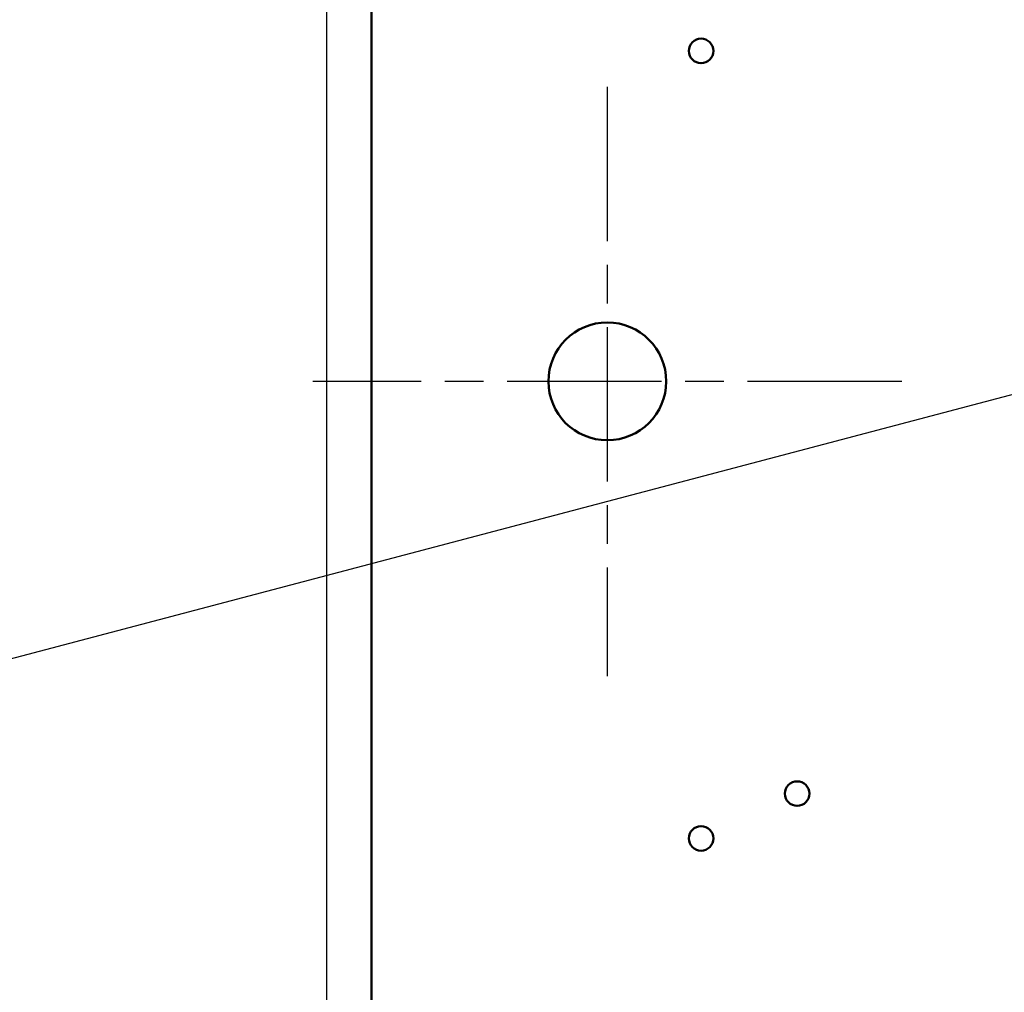
# Model space of a CAD drawing. Units: inches. Extents: x 4 to 172, y 2 to 134.
# Drawn here: x 43 to 47, y 53 to 58 of the extents above; entities that cross this region are included whole.
import ezdxf

# ---------------------------------------------------------------- set-up
doc = ezdxf.new("R2010")
doc.units = ezdxf.units.IN
doc.header["$LTSCALE"] = 8
doc.header["$MEASUREMENT"] = 0
doc.linetypes.add('CHAIN', pattern=[0.7087, 0.4724, -0.0591, 0.1181, -0.0591])
for name, color, linetype, lineweight in [('Center Mark (ANSI)', 7, 'Continuous', 25), ('Dimension (ANSI)', 7, 'Continuous', 25), ('Symbol (ANSI)', 7, 'Continuous', 25), ('Visible (ANSI)', 7, 'Continuous', 50)]:
    doc.layers.add(name, color=color, linetype=linetype, lineweight=lineweight)
doc.styles.add('Note Text (ANSI)', font='tahoma.ttf')
doc.dimstyles.new('Default (ANSI)', dxfattribs={"dimscale": 8, "dimtxt": 0.12, "dimasz": 0.098425, "dimexe": 0.125, "dimexo": 0.0625, "dimgap": 0.031496, "dimtad": 0, "dimtih": 1, "dimtoh": 1, "dimrnd": 1e-08, "dimzin": 0, "dimdsep": 46, "dimtxsty": 'Note Text (ANSI)', "dimcen": 0.09, "dimdle": 0.393701, "dimclrd": 256, "dimclre": 256, "dimclrt": 256, "dimadec": 0, "dimazin": 1, "dimtfac": 1, "dimtofl": 0, "dimtmove": 0, "dimatfit": 3, "dimfxl": 1, "dimtolj": 1, "dimtzin": 4, "dimlwd": -1, "dimlwe": -1, "dimarcsym": 0})
doc.dimstyles.new('Default (ANSI)$7', dxfattribs={"dimscale": 8, "dimtxt": 0.12, "dimasz": 0.098425, "dimexe": 0.125, "dimexo": 0.0625, "dimgap": 0.031496, "dimtad": 0, "dimtih": 1, "dimtoh": 1, "dimrnd": 1e-08, "dimzin": 0, "dimdsep": 46, "dimtxsty": 'Note Text (ANSI)', "dimcen": 0.09, "dimdle": 0.393701, "dimclrd": 256, "dimclre": 256, "dimclrt": 256, "dimadec": 0, "dimazin": 1, "dimtfac": 1, "dimtofl": 0, "dimtmove": 0, "dimatfit": 3, "dimfxl": 1, "dimtolj": 1, "dimtzin": 4, "dimlwd": -1, "dimlwe": -1, "dimarcsym": 0})

# ---------------------------------------------------------------- blocks, each defined once
blk = doc.blocks.new('*D29')
at = {"layer": 'Defpoints', "color": 0, "transparency": 16777216}
for p in [(41.1438, 78.1024), (44.3248, 78.1024), (44.2934, 33.1024)]:
    blk.add_point(p, dxfattribs=at)
at = {"layer": 'Dimension (ANSI)', "transparency": 16777216}
for p, q in [((43.8248, 78.1024), (40.1438, 78.1024)), ((41.1438, 77.315), (41.1438, 50.551)), ((41.1438, 33.8898), (41.1438, 49.0477)), ((43.7934, 33.1024), (40.1438, 33.1024))]:
    blk.add_line(p, q, dxfattribs=at)
for points in [[(41.0126, 77.315), (41.275, 77.315), (41.1438, 78.1024)], [(41.0126, 33.8898), (41.275, 33.8898), (41.1438, 33.1024)]]:
    blk.add_solid(points, dxfattribs=at)
at = {"layer": 'Dimension (ANSI)', "transparency": 16777216, "insert": (39.542, 50.299), "char_height": 0.96, "attachment_point": 1, "style": 'Note Text (ANSI)'}
blk.add_mtext('\\A1;45.00', dxfattribs=at)
blk = doc.blocks.new('*D38')
at = {"layer": 'Defpoints', "color": 0, "transparency": 16777216}
for p in [(90.0568, 86.0996), (43.8668, 50.1564), (90.0568, 48.3949)]:
    blk.add_point(p, dxfattribs=at)
at = {"layer": 'Dimension (ANSI)', "transparency": 16777216}
for p, q in [((43.8668, 50.6564), (43.8668, 87.0996)), ((90.0568, 48.8949), (90.0568, 87.0996)), ((44.6542, 86.0996), (60.1074, 86.0996)), ((89.2694, 86.0996), (63.8137, 86.0996))]:
    blk.add_line(p, q, dxfattribs=at)
for points in [[(44.6542, 86.2309), (44.6542, 85.9684), (43.8668, 86.0996)], [(89.2694, 86.2309), (89.2694, 85.9684), (90.0568, 86.0996)]]:
    blk.add_solid(points, dxfattribs=at)
at = {"layer": 'Dimension (ANSI)', "transparency": 16777216, "insert": (60.3594, 86.5993), "char_height": 0.96, "attachment_point": 1, "style": 'Note Text (ANSI)'}
blk.add_mtext('\\A1;46.19', dxfattribs=at)

msp = doc.modelspace()

# ---------------------------------------------------------------- linework, layer by layer
at = {"layer": 'Center Mark (ANSI)', "linetype": 'CHAIN', "ltscale": 0.173502}
for p, q in [((45.0568, 57.2524), (45.0568, 54.7524)), ((46.3068, 56.0024), (43.8068, 56.0024))]:
    msp.add_line(p, q, dxfattribs=at)
at = {"layer": 'Visible (ANSI)'}
msp.add_line((44.0568, 77.8344), (44.0568, 49.1744), dxfattribs=at)
for centre, radius in [((45.4548, 57.4043), 0.052), ((45.0568, 56.0024), 0.25), ((45.8623, 54.2535), 0.052), ((45.4548, 54.0634), 0.052)]:
    msp.add_circle(centre, radius, dxfattribs=at)

# ---------------------------------------------------------------- dimensions: what is measured, and where the dimension line sits
at = {"layer": 'Dimension (ANSI)'}
for base, p1, p2, angle, override, picture, middle in [((90.0568, 86.0996), (43.8668, 50.1564), (90.0568, 48.3949), 180, {"dimgap": 0.031496, "dimtih": 0, "dimtoh": 0, "dimdec": 2, "dimtol": 0, "dimlim": 0, "dimtp": 0, "dimtm": 0, "dimtdec": 2, "dimatfit": 1}, '*D38', (61.9606, 86.0996)), ((41.1438, 78.1024), (44.2934, 33.1024), (44.3248, 78.1024), 270, {"dimgap": 0.031496, "dimdec": 2, "dimtol": 0, "dimlim": 0, "dimtp": 0, "dimtm": 0, "dimtdec": 2, "dimatfit": 1}, '*D29', (41.1438, 49.7994))]:
    dim = msp.add_linear_dim(base=base, p1=p1, p2=p2, angle=angle, dimstyle='Default (ANSI)', override=override, dxfattribs=at)
    dim.commit()
    dim.dimension.update_dxf_attribs({"geometry": picture, "text_midpoint": middle, "dimtype": 160})

# ---------------------------------------------------------------- leaders
at = {"layer": 'Symbol (ANSI)', "annotation_type": 0, "has_hookline": 1, "hookline_direction": 1, "text_width": 6.1713}
msp.add_leader([(50.9368, 57.0451), (38.1662, 53.6739)], dimstyle='Default (ANSI)$7', override={"dimtad": 0}, dxfattribs=at)

doc.saveas('drawing.dxf')
